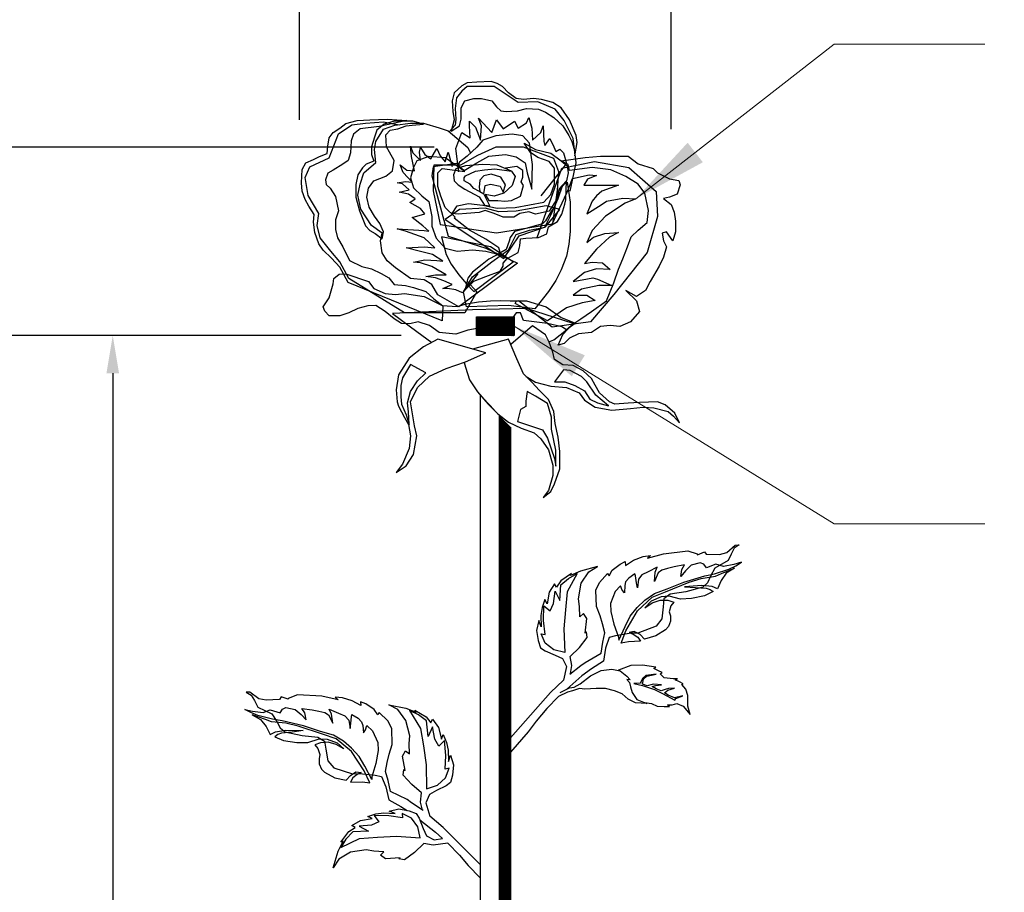
# Model space of a CAD drawing. Units: millimetres. Extents: x 1330275 to 5436059, y 83964 to 1850325.
# Drawn here: x 5435306 to 5435567, y 1849824 to 1850056 of the extents above; entities that cross this region are included whole.
import ezdxf

# ---------------------------------------------------------------- set-up
doc = ezdxf.new("R2010")
doc.units = ezdxf.units.MM
doc.header["$LTSCALE"] = 400
doc.header["$MEASUREMENT"] = 0
doc.header["$PDSIZE"] = 600
doc.layers.get('Defpoints').update_dxf_attribs({"linetype": 'CONTINUOUS'})
doc.layers.add('_model', color=7, linetype='CONTINUOUS', lineweight=20)
doc.layers.add('model', color=7, linetype='CONTINUOUS')
doc.layers.add('VEG', color=1, linetype='CONTINUOUS')
doc.styles.get("Standard").update_dxf_attribs({"font": 'Gulim.ttf'})
doc.dimstyles.new('DIM', dxfattribs={"dimscale": 20, "dimtxt": 4, "dimasz": 4, "dimexe": 1.25, "dimexo": 5, "dimtad": 1, "dimdec": 1, "dimtxsty": 'Standard', "dimcen": 2.5, "dimclrd": 1, "dimclre": 1, "dimclrt": 3, "dimadec": 0, "dimazin": 0, "dimtfac": 1, "dimtdec": 1, "dimtmove": 0, "dimatfit": 3, "dimfxl": 1, "dimlwd": 0, "dimarcsym": 0})
doc.dimstyles.new('사본 DIM', dxfattribs={"dimscale": 20, "dimtxt": 1.5, "dimasz": 0.5, "dimexe": 0.5, "dimexo": 1, "dimgap": 0.2, "dimtad": 1, "dimtoh": 1, "dimdec": 1, "dimtxsty": 'Standard', "dimcen": 0, "dimclrd": 1, "dimclre": 1, "dimclrt": 3, "dimadec": 0, "dimazin": 0, "dimtfac": 1, "dimtdec": 1, "dimtmove": 0, "dimatfit": 3, "dimfxl": 1, "dimlwd": -1, "dimlwe": 30, "dimarcsym": 0})

# ---------------------------------------------------------------- blocks, each defined once
blk = doc.blocks.new('*D1')
at = {"layer": 'Defpoints', "color": 0, "linetype": 'ByBlock', "ltscale": 2, "transparency": 16777216}
for p in [(5435479.1, 1850094.06), (5435380.53, 1850009.21), (5435479.1, 1850006.77)]:
    blk.add_point(p, dxfattribs=at)
at = {"layer": 'model', "color": 1, "linetype": 'ByBlock', "lineweight": 30, "ltscale": 2, "transparency": 16777216}
for p, q in [((5435380.53, 1850029.21), (5435380.53, 1850104.06)), ((5435479.1, 1850026.77), (5435479.1, 1850104.06))]:
    blk.add_line(p, q, dxfattribs=at)
at = {"layer": 'model', "color": 1, "linetype": 'Continuous', "ltscale": 2, "transparency": 16777216}
for p, q in [((5435390.53, 1850094.06), (5435469.1, 1850094.06)), ((5435479.1, 1850094.06), (5435622.16, 1850094.06))]:
    blk.add_line(p, q, dxfattribs=at)
at = {"layer": 'model', "color": 1, "linetype": 'ByBlock', "ltscale": 2, "transparency": 16777216}
for points in [[(5435390.53, 1850095.73), (5435390.53, 1850092.39), (5435380.53, 1850094.06)], [(5435469.1, 1850095.73), (5435469.1, 1850092.39), (5435479.1, 1850094.06)]]:
    blk.add_solid(points, dxfattribs=at)
at = {"layer": 'model', "color": 3, "linetype": 'ByBlock', "ltscale": 2, "transparency": 16777216, "insert": (5435555.63, 1850106.87), "char_height": 14, "attachment_point": 5}
blk.add_mtext('100({\\fISOCPEUR|b0|i0|c0|p34;%%C}80~110)', dxfattribs=at)
blk = doc.blocks.new('*D2')
at = {"layer": 'Defpoints', "color": 0, "linetype": 'ByBlock', "ltscale": 2, "transparency": 16777216}
for p in [(5435290.55, 1850022.02), (5435436.26, 1850022.02), (5435427.46, 1849972.02)]:
    blk.add_point(p, dxfattribs=at)
at = {"layer": 'model', "color": 1, "linetype": 'ByBlock', "lineweight": 30, "ltscale": 2, "transparency": 16777216}
for p, q in [((5435416.26, 1850022.02), (5435280.55, 1850022.02)), ((5435407.46, 1849972.02), (5435280.55, 1849972.02))]:
    blk.add_line(p, q, dxfattribs=at)
at = {"layer": 'model', "color": 1, "linetype": 'Continuous', "ltscale": 2, "transparency": 16777216}
blk.add_line((5435290.55, 1849982.02), (5435290.55, 1850012.02), dxfattribs=at)
at = {"layer": 'model', "color": 1, "linetype": 'ByBlock', "ltscale": 2, "transparency": 16777216}
for points in [[(5435288.88, 1850012.02), (5435292.22, 1850012.02), (5435290.55, 1850022.02)], [(5435288.88, 1849982.02), (5435292.22, 1849982.02), (5435290.55, 1849972.02)]]:
    blk.add_solid(points, dxfattribs=at)
at = {"layer": 'model', "color": 3, "linetype": 'ByBlock', "ltscale": 2, "transparency": 16777216, "insert": (5435279.37, 1849997.02), "char_height": 14, "attachment_point": 5, "rotation": 90}
blk.add_mtext('50', dxfattribs=at)
blk = doc.blocks.new('*D3')
at = {"layer": 'Defpoints', "color": 0, "linetype": 'ByBlock', "ltscale": 2, "transparency": 16777216}
for p in [(5435427.46, 1849972.02), (5435330.99, 1849442.03), (5435428.46, 1849442.03)]:
    blk.add_point(p, dxfattribs=at)
at = {"layer": 'model', "color": 1, "linetype": 'ByBlock', "lineweight": 30, "ltscale": 2, "transparency": 16777216}
for p, q in [((5435407.46, 1849972.02), (5435320.99, 1849972.02)), ((5435408.46, 1849442.03), (5435320.99, 1849442.03))]:
    blk.add_line(p, q, dxfattribs=at)
at = {"layer": 'model', "color": 1, "linetype": 'Continuous', "ltscale": 2, "transparency": 16777216}
blk.add_line((5435330.99, 1849962.02), (5435330.99, 1849452.03), dxfattribs=at)
at = {"layer": 'model', "color": 1, "linetype": 'ByBlock', "ltscale": 2, "transparency": 16777216}
for points in [[(5435329.32, 1849962.02), (5435332.66, 1849962.02), (5435330.99, 1849972.02)], [(5435329.32, 1849452.03), (5435332.66, 1849452.03), (5435330.99, 1849442.03)]]:
    blk.add_solid(points, dxfattribs=at)
at = {"layer": 'model', "color": 3, "linetype": 'ByBlock', "ltscale": 2, "transparency": 16777216, "insert": (5435319.81, 1849707.02), "char_height": 14, "attachment_point": 5, "rotation": 90}
blk.add_mtext('530', dxfattribs=at)
blk = doc.blocks.new('*D4')
at = {"layer": 'Defpoints', "color": 0, "linetype": 'ByBlock', "ltscale": 2, "transparency": 16777216}
for p in [(5435427.46, 1849972.02), (5435290.55, 1849292.03), (5435433.46, 1849292.03)]:
    blk.add_point(p, dxfattribs=at)
at = {"layer": 'model', "color": 1, "linetype": 'ByBlock', "lineweight": 30, "ltscale": 2, "transparency": 16777216}
for p, q in [((5435407.46, 1849972.02), (5435280.55, 1849972.02)), ((5435413.46, 1849292.03), (5435280.55, 1849292.03))]:
    blk.add_line(p, q, dxfattribs=at)
at = {"layer": 'model', "color": 1, "linetype": 'Continuous', "ltscale": 2, "transparency": 16777216}
blk.add_line((5435290.55, 1849962.02), (5435290.55, 1849302.03), dxfattribs=at)
at = {"layer": 'model', "color": 1, "linetype": 'ByBlock', "ltscale": 2, "transparency": 16777216}
for points in [[(5435288.88, 1849962.02), (5435292.22, 1849962.02), (5435290.55, 1849972.02)], [(5435288.88, 1849302.03), (5435292.22, 1849302.03), (5435290.55, 1849292.03)]]:
    blk.add_solid(points, dxfattribs=at)
at = {"layer": 'model', "color": 3, "linetype": 'ByBlock', "ltscale": 2, "transparency": 16777216, "insert": (5435279.37, 1849632.02), "char_height": 14, "attachment_point": 5, "rotation": 90}
blk.add_mtext('680', dxfattribs=at)
blk = doc.blocks.new('*D5')
at = {"layer": 'Defpoints', "color": 0, "linetype": 'ByBlock', "ltscale": 2, "transparency": 16777216}
for p in [(5435432.56, 1850022.02), (5435229.89, 1849292.03), (5435433.46, 1849292.03)]:
    blk.add_point(p, dxfattribs=at)
at = {"layer": 'model', "color": 1, "linetype": 'ByBlock', "lineweight": 30, "ltscale": 2, "transparency": 16777216}
for p, q in [((5435412.56, 1850022.02), (5435219.89, 1850022.02)), ((5435413.46, 1849292.03), (5435219.89, 1849292.03))]:
    blk.add_line(p, q, dxfattribs=at)
at = {"layer": 'model', "color": 1, "linetype": 'Continuous', "ltscale": 2, "transparency": 16777216}
blk.add_line((5435229.89, 1850012.02), (5435229.89, 1849302.03), dxfattribs=at)
at = {"layer": 'model', "color": 1, "linetype": 'ByBlock', "ltscale": 2, "transparency": 16777216}
for points in [[(5435228.23, 1850012.02), (5435231.56, 1850012.02), (5435229.89, 1850022.02)], [(5435228.23, 1849302.03), (5435231.56, 1849302.03), (5435229.89, 1849292.03)]]:
    blk.add_solid(points, dxfattribs=at)
at = {"layer": 'model', "color": 3, "linetype": 'ByBlock', "ltscale": 2, "transparency": 16777216, "insert": (5435217.09, 1849657.02), "char_height": 14, "attachment_point": 5, "rotation": 90}
blk.add_mtext('730(길이 협의가능)', dxfattribs=at)

msp = doc.modelspace()

# ---------------------------------------------------------------- hatches: boundary and pattern name
at = {"layer": 'model', "linetype": 'ByBlock', "ltscale": 2}
h = msp.add_hatch(dxfattribs=at)
h.set_pattern_fill('ANSI31', color=256)
h.set_pattern_definition([(45, (-12172.73638, 24157.59553), (-0.0883883476483, 0.0883883476483), [])])
h.paths.add_polyline_path([(5435427.46, 1849977.02), (5435427.46, 1849972.02), (5435437.46, 1849972.02), (5435437.46, 1849977.02)])
h = msp.add_hatch(dxfattribs=at)
h.set_pattern_fill('ANSI31', color=256)
h.set_pattern_definition([(45, (-12082.75041, 24111.24166), (-0.0883883476483, 0.0883883476483), [])])
edge = h.paths.add_edge_path()
edge.add_line((5435436.46, 1849292.03), (5435433.46, 1849292.03))
edge.add_line((5435433.46, 1849951.01), (5435433.46, 1849292.03))
edge.add_line((5435432.13, 1849952.29), (5435428.04, 1849956.74))
edge.add_line((5435436.46, 1849947.75), (5435436.46, 1849442.03))
edge.add_line((5435436.46, 1849442.03), (5435436.46, 1849292.03))

# ---------------------------------------------------------------- linework, layer by layer
for p, q in [((5435432.13, 1849952.29), (5435428.04, 1849956.74)), ((5435428.46, 1849956.24), (5435428.46, 1849442.03)), ((5435433.46, 1849951.01), (5435433.46, 1849292.03)), ((5435436.46, 1849947.75), (5435436.46, 1849442.03))]:
    msp.add_line(p, q, dxfattribs=at)
msp.add_lwpolyline([(5435437.46, 1849977.02), (5435437.46, 1849972.02), (5435427.46, 1849972.02), (5435427.46, 1849977.02)], close=True, dxfattribs=at)
at = {"layer": 'VEG', "color": 7}
for points in [[(5435420.78, 1850026.28), (5435422.98, 1850027.68), (5435423.38, 1850029.47), (5435423.38, 1850032.47), (5435424.38, 1850034.27), (5435426.77, 1850034.87), (5435428.77, 1850034.87), (5435431.57, 1850034.27), (5435432.76, 1850032.67), (5435433.96, 1850031.67), (5435435.36, 1850031.47), (5435438.36, 1850031.67), (5435440.75, 1850032.27), (5435443.95, 1850032.07), (5435445.75, 1850031.27), (5435447.94, 1850029.87), (5435450.34, 1850027.68), (5435451.94, 1850025.08), (5435452.74, 1850023.48), (5435453.33, 1850021.49), (5435453.53, 1850019.69), (5435454.13, 1850023.28), (5435453.93, 1850025.08), (5435452.14, 1850029.27), (5435449.94, 1850032.47), (5435447.74, 1850033.87), (5435444.75, 1850034.67), (5435442.55, 1850034.87), (5435439.95, 1850034.67), (5435437.96, 1850034.87), (5435435.96, 1850036.46), (5435434.36, 1850038.06), (5435432.96, 1850038.86), (5435431.37, 1850039.46), (5435427.57, 1850039.26), (5435424.98, 1850039.06), (5435423.58, 1850038.26), (5435421.58, 1850036.46), (5435420.98, 1850034.27), (5435421.18, 1850031.47), (5435421.58, 1850029.27), (5435420.78, 1850026.28), (5435420.78, 1850026.28)], [(5435452.34, 1850010.3), (5435453.93, 1850017.89), (5435453.13, 1850024.28), (5435450.74, 1850029.07), (5435448.34, 1850032.07), (5435443.75, 1850034.07), (5435438.56, 1850033.87), (5435433.76, 1850037.06), (5435432.17, 1850038.06), (5435429.97, 1850038.06), (5435424.98, 1850038.06), (5435423.58, 1850036.86), (5435422.18, 1850035.07), (5435421.78, 1850032.27), (5435421.98, 1850029.47), (5435421.78, 1850027.88), (5435420.26, 1850026.11)], [(5435401.61, 1850027.48), (5435396.62, 1850026.88), (5435394.82, 1850025.48), (5435394.22, 1850023.68), (5435394.02, 1850020.49), (5435393.42, 1850018.49), (5435392.02, 1850017.49), (5435389.43, 1850015.89), (5435388.03, 1850015.09), (5435387.43, 1850013.3), (5435387.63, 1850012.1), (5435388.63, 1850011.1), (5435390.03, 1850008.9), (5435390.83, 1850005.11), (5435390.03, 1850002.71), (5435390.03, 1850000.12), (5435390.63, 1849997.92), (5435392.02, 1849995.52), (5435393.82, 1849991.93), (5435397.02, 1849990.33), (5435399.61, 1849989.73), (5435402.21, 1849988.53), (5435404.21, 1849987.34), (5435405.6, 1849985.54), (5435408.6, 1849985.34), (5435410.8, 1849984.74), (5435413.99, 1849983.74), (5435416.19, 1849981.74), (5435418.58, 1849979.95), (5435418.39, 1849975.95), (5435393.42, 1849986.14), (5435391.22, 1849990.13), (5435389.03, 1849992.53), (5435386.83, 1849994.72), (5435385.63, 1849996.32), (5435384.63, 1849999.32), (5435384.24, 1850002.11), (5435384.43, 1850004.11), (5435383.04, 1850006.31), (5435382.04, 1850008.1), (5435381.24, 1850010.3), (5435381.04, 1850012.5), (5435381.24, 1850016.09), (5435382.24, 1850017.89), (5435384.24, 1850018.69), (5435385.83, 1850019.49), (5435387.83, 1850020.29), (5435388.03, 1850022.28), (5435388.43, 1850024.48), (5435389.43, 1850025.88), (5435391.22, 1850027.08), (5435392.82, 1850028.28), (5435395.82, 1850029.07), (5435399.21, 1850029.27), (5435403.81, 1850029.47), (5435409, 1850029.07), (5435401.61, 1850027.48), (5435401.61, 1850027.48)], [(5435393.62, 1849987.2), (5435391.22, 1849991.6), (5435388.83, 1849994.39), (5435386.03, 1849997.99), (5435385.23, 1850001.18), (5435385.63, 1850004.38), (5435382.84, 1850009.17), (5435382.04, 1850013.96), (5435383.24, 1850016.76), (5435388.43, 1850019.16), (5435390.83, 1850025.55), (5435394.42, 1850027.94), (5435398.01, 1850028.34), (5435402.81, 1850028.74), (5435406.94, 1850027.95)], [(5435401.81, 1850001.71), (5435400.41, 1850003.71), (5435399.01, 1850006.11), (5435398.41, 1850008.7), (5435398.81, 1850011.1), (5435400.21, 1850013.1), (5435403.41, 1850014.3), (5435405.2, 1850015.69), (5435405.6, 1850018.49), (5435404.41, 1850020.69), (5435403.61, 1850022.08), (5435403.41, 1850025.28), (5435404.61, 1850026.48), (5435406.6, 1850026.88), (5435408.8, 1850027.68), (5435410.4, 1850027.88), (5435413.39, 1850028.08), (5435410.6, 1850028.87), (5435407.8, 1850028.87), (5435405.6, 1850028.87), (5435403.01, 1850028.08), (5435401.01, 1850026.48), (5435400.41, 1850024.68), (5435399.61, 1850022.08), (5435399.61, 1850020.09), (5435400.21, 1850018.29), (5435398.21, 1850017.49), (5435397.22, 1850016.49), (5435396.02, 1850014.7), (5435395.42, 1850012.1), (5435395.42, 1850008.7), (5435396.42, 1850005.11), (5435398.01, 1850001.12), (5435399.21, 1849999.92), (5435400.61, 1849999.12), (5435402.41, 1849997.72), (5435402.81, 1849999.52), (5435401.81, 1850001.71), (5435401.81, 1850001.71)], [(5435422.78, 1849979.61), (5435417.19, 1849982.81), (5435415.59, 1849985.6), (5435413.59, 1849986.8), (5435410, 1849987.2), (5435406, 1849990), (5435403.81, 1849991.86), (5435402.41, 1849993.99), (5435402.01, 1849997.19), (5435402.41, 1849999.18), (5435399.61, 1850001.18), (5435396.82, 1850005.58), (5435396.02, 1850009.24), (5435396.62, 1850012.23), (5435397.62, 1850015.16), (5435400.81, 1850017.96), (5435400.41, 1850021.42), (5435400.81, 1850023.55), (5435402.81, 1850026.74), (5435405.8, 1850027.81), (5435410, 1850028.34), (5435413.39, 1850028.41), (5435417.59, 1850027.14), (5435419.98, 1850026.34), (5435425.18, 1850021.95), (5435425.85, 1850020.43)], [(5435421.98, 1850021.69), (5435423.58, 1850025.88), (5435425.77, 1850024.48), (5435425.57, 1850027.68), (5435425.57, 1850028.87), (5435427.17, 1850027.28), (5435428.57, 1850023.88), (5435428.77, 1850027.68), (5435427.97, 1850029.67), (5435431.57, 1850025.88), (5435432.76, 1850029.27), (5435434.56, 1850026.88), (5435437.56, 1850028.87), (5435438.56, 1850027.08), (5435440.75, 1850028.48), (5435441.35, 1850029.87), (5435442.15, 1850027.08), (5435442.35, 1850023.88), (5435444.55, 1850025.88), (5435445.15, 1850027.68), (5435445.35, 1850023.48), (5435445.55, 1850022.48), (5435446.94, 1850024.28), (5435447.94, 1850022.08), (5435448.54, 1850020.89), (5435449.54, 1850021.49), (5435450.54, 1850020.49), (5435451.34, 1850017.69), (5435444.55, 1850009.1)], [(5435420.98, 1850004.44), (5435422.38, 1850006.44), (5435425.38, 1850007.04), (5435429.17, 1850006.64), (5435432.96, 1850005.84), (5435437.76, 1850006.04), (5435445.35, 1850007.44), (5435447.14, 1850009.44), (5435448.14, 1850012.23), (5435448.14, 1850016.43), (5435446.74, 1850018.22), (5435443.75, 1850019.22), (5435441.75, 1850020.62), (5435440.15, 1850023.02), (5435443.15, 1850021.42), (5435447.14, 1850020.42), (5435449.94, 1850018.42), (5435451.54, 1850017.03), (5435451.74, 1850015.23), (5435451.34, 1850013.03), (5435449.74, 1850011.03), (5435448.94, 1850010.04), (5435448.74, 1850008.24), (5435446.74, 1850005.04), (5435443.15, 1850004.24), (5435441.35, 1850004.84), (5435438.96, 1850004.44), (5435437.36, 1850003.45), (5435434.56, 1850003.45), (5435432.17, 1850004.44), (5435429.77, 1850005.24), (5435428.17, 1850004.64), (5435424.78, 1850004.44), (5435422.58, 1850004.24), (5435420.98, 1850004.44), (5435420.98, 1850004.44)], [(5435442.15, 1850010.83), (5435442.35, 1850017.42), (5435441.55, 1850023.02), (5435439.75, 1850025.01), (5435436.96, 1850025.41), (5435432.56, 1850025.01), (5435429.17, 1850023.82), (5435427.57, 1850022.02), (5435424.98, 1850019.62), (5435422.98, 1850018.02), (5435422.58, 1850017.22), (5435424.18, 1850015.83), (5435427.57, 1850017.82), (5435430.77, 1850019.62), (5435435.16, 1850020.02), (5435437.96, 1850019.42), (5435440.35, 1850017.82), (5435440.95, 1850015.23), (5435442.15, 1850010.83), (5435442.15, 1850010.83)], [(5435423.78, 1849983.34), (5435421.98, 1849984.14), (5435419.78, 1849984.54), (5435418.58, 1849984.54), (5435420.98, 1849985.54), (5435418.78, 1849986.54), (5435416.59, 1849987.34), (5435413.99, 1849987.73), (5435416.59, 1849988.13), (5435419.38, 1849988.13), (5435415.59, 1849990.33), (5435412.59, 1849991.33), (5435410.8, 1849991.53), (5435413.79, 1849992.13), (5435416.99, 1849991.93), (5435418.58, 1849991.73), (5435415.79, 1849993.53), (5435412.59, 1849994.33), (5435408.8, 1849995.32), (5435413.59, 1849995.52), (5435416.39, 1849995.32), (5435413.59, 1849997.92), (5435408.6, 1849999.72), (5435406.4, 1850000.32), (5435413.59, 1849999.92), (5435414.79, 1849999.72), (5435413.19, 1850001.12), (5435410.4, 1850003.31), (5435413.79, 1850004.31), (5435412.59, 1850005.71), (5435409.8, 1850007.31), (5435411.2, 1850008.3), (5435409.4, 1850009.5), (5435407, 1850010.1), (5435409.6, 1850010.7), (5435407.8, 1850012.3), (5435406.4, 1850012.5), (5435408.6, 1850012.9), (5435410.4, 1850012.7), (5435408, 1850015.29), (5435407.2, 1850017.29), (5435409, 1850015.89), (5435411, 1850015.69), (5435410.2, 1850019.49), (5435410, 1850022.28), (5435410.6, 1850020.49), (5435412.59, 1850018.49), (5435412.39, 1850020.69), (5435412.59, 1850021.88), (5435413.79, 1850020.09), (5435415.39, 1850018.89), (5435416.99, 1850021.69), (5435417.79, 1850019.69), (5435419.18, 1850018.09), (5435419.98, 1850020.69), (5435420.98, 1850016.89)], [(5435419.78, 1850017.22), (5435416.19, 1850017.22), (5435415.99, 1850010.43), (5435417.79, 1850001.45), (5435432.76, 1849999.25), (5435447.74, 1850001.65), (5435448.94, 1850010.63), (5435449.34, 1850015.43), (5435447.94, 1850019.02), (5435439.95, 1850022.02), (5435432.56, 1850022.02), (5435427.77, 1850019.82), (5435423.18, 1850017.22), (5435419.78, 1850017.22), (5435419.78, 1850017.22)], [(5435422.78, 1850015.49), (5435421.98, 1850021.69), (5435421.98, 1850021.69)], [(5435433.96, 1849993.46), (5435433.36, 1849995.26), (5435429.97, 1849997.59), (5435425.57, 1849999.98), (5435421.58, 1850003.18), (5435421.78, 1850003.45), (5435419.18, 1850005.97), (5435417.99, 1850009.04), (5435417.19, 1850011.57), (5435417.19, 1850015.16), (5435418.39, 1850016.36), (5435424.38, 1850015.56), (5435419.18, 1850019.16), (5435414.79, 1850019.55), (5435411.6, 1850018.36), (5435410.8, 1850016.63), (5435410, 1850013.9), (5435410.8, 1850011.23), (5435412.99, 1850009.1), (5435414.79, 1850007.57), (5435415.59, 1850003.58), (5435415.59, 1850001.05), (5435416.79, 1849997.85), (5435419.18, 1849995.19), (5435422.38, 1849994.39), (5435426.37, 1849994.79), (5435429.97, 1849994.39), (5435433.96, 1849993.46), (5435433.96, 1849993.46)], [(5435422.85, 1850017.78), (5435415.99, 1850016.76), (5435415.59, 1850014.36), (5435419.98, 1849998.39), (5435429.97, 1849995.19), (5435438.36, 1849991.2), (5435422.78, 1849979.61), (5435422.78, 1849979.61)], [(5435450.14, 1850016.43), (5435458.73, 1850018.22), (5435467.91, 1850016.63), (5435475.1, 1850010.24), (5435475.5, 1850003.64), (5435472.71, 1849994.06), (5435463.92, 1849982.88), (5435457.73, 1849975.69), (5435447.54, 1849974.29), (5435438.62, 1849981.21)], [(5435450.34, 1849972.29), (5435452.74, 1849974.89), (5435455.13, 1849976.42), (5435457.93, 1849978.41), (5435461.92, 1849981.21), (5435463.92, 1849986), (5435465.12, 1849989.67), (5435466.32, 1849992.39), (5435467.51, 1849995.59), (5435468.51, 1849998.25), (5435470.31, 1849999.98), (5435472.71, 1850001.98), (5435473.11, 1850005.24), (5435472.11, 1850009.84), (5435470.31, 1850012.23), (5435467.11, 1850014.23), (5435463.12, 1850016.03), (5435458.13, 1850016.63), (5435452.14, 1850015.83), (5435451.74, 1850017.42), (5435449.94, 1850018.42), (5435456.33, 1850019.22), (5435460.32, 1850019.62), (5435464.92, 1850019.62), (5435467.71, 1850019.62), (5435470.31, 1850017.56), (5435474.3, 1850016.36), (5435475.5, 1850015.16), (5435478.7, 1850013.56), (5435481.09, 1850013.16), (5435481.49, 1850011.97), (5435480.69, 1850009.57), (5435478.7, 1850008.77), (5435477.1, 1850008.37), (5435479.1, 1850006.77), (5435479.9, 1850004.78), (5435480.29, 1850002.38), (5435480.29, 1849999.58), (5435479.5, 1849997.19), (5435477.9, 1849999.58), (5435476.7, 1849999.18), (5435477.1, 1849997.19), (5435477.9, 1849995.59), (5435477.1, 1849992.79), (5435475.9, 1849990.4), (5435473.5, 1849986.4), (5435472.31, 1849984.01), (5435469.91, 1849982.41), (5435467.11, 1849984.01), (5435469.91, 1849981.21), (5435470.71, 1849978.41), (5435468.31, 1849975.62), (5435465.52, 1849974.42), (5435462.92, 1849974.69), (5435460.32, 1849974.42), (5435457.93, 1849972.82), (5435454.53, 1849972.49), (5435452.14, 1849971.29), (5435450.74, 1849969.89), (5435449.14, 1849969.49), (5435450.34, 1849972.29), (5435450.34, 1849972.29)], [(5435436.76, 1850015.63), (5435432.96, 1850017.22), (5435429.17, 1850017.42), (5435424.58, 1850017.03), (5435421.98, 1850016.23), (5435421.38, 1850014.63), (5435421.58, 1850013.03), (5435422.58, 1850012.03), (5435424.38, 1850010.83), (5435428.17, 1850008.84), (5435429.57, 1850006.64), (5435430.97, 1850006.44), (5435429.37, 1850009.64), (5435426.77, 1850011.03), (5435425.77, 1850012.23), (5435424.18, 1850013.03), (5435424.18, 1850013.83), (5435424.58, 1850014.43), (5435427.17, 1850015.63), (5435429.57, 1850016.03), (5435432.36, 1850016.23), (5435436.76, 1850015.63), (5435436.76, 1850015.63)], [(5435435.16, 1850016.43), (5435436.76, 1850015.63), (5435437.76, 1850014.23), (5435436.96, 1850011.83), (5435434.76, 1850009.84), (5435432.17, 1850009.04), (5435429.77, 1850009.44), (5435430.77, 1850007.84), (5435433.16, 1850007.84), (5435434.96, 1850007.64), (5435436.76, 1850007.84), (5435439.15, 1850009.04), (5435439.95, 1850011.83), (5435439.35, 1850012.83), (5435439.75, 1850014.03), (5435439.75, 1850015.83), (5435438.16, 1850016.83), (5435435.16, 1850016.43), (5435435.16, 1850016.43)], [(5435443.55, 1849998.03), (5435450.14, 1850016.43), (5435450.14, 1850016.43)], [(5435424.78, 1849979.61), (5435423.98, 1849983.61), (5435426.37, 1849987.6), (5435431.57, 1849991.6), (5435435.96, 1849994.79), (5435437.96, 1849998.79), (5435441.55, 1849999.98), (5435445.55, 1850000.78), (5435447.14, 1850003.98), (5435449.14, 1850008.37), (5435450.34, 1850011.97), (5435451.54, 1850012.76), (5435452.34, 1850007.44), (5435452.34, 1850002.85), (5435452.34, 1849999.65), (5435451.94, 1849996.26), (5435451.34, 1849993.06), (5435449.94, 1849989.47), (5435448.54, 1849986.67), (5435446.54, 1849983.67), (5435442.95, 1849979.08), (5435435.96, 1849980.01), (5435424.78, 1849979.61), (5435424.78, 1849979.61)], [(5435424.38, 1849984.07), (5435426.77, 1849986.47), (5435429.97, 1849987.67), (5435433.76, 1849989.07), (5435434.56, 1849990.46), (5435434.56, 1849991.26), (5435435.56, 1849992.46), (5435438.56, 1849994.06), (5435438.96, 1849995.86), (5435439.15, 1849997.65), (5435440.55, 1849997.85), (5435443.95, 1849998.05), (5435446.14, 1849999.05), (5435446.54, 1850000.85), (5435448.94, 1850002.25), (5435450.14, 1850004.24), (5435450.94, 1850006.84), (5435451.14, 1850008.04), (5435451.34, 1850013.03), (5435449.34, 1850010.83), (5435449.14, 1850008.64), (5435448.14, 1850006.24), (5435446.94, 1850004.44), (5435445.75, 1850002.45), (5435444.95, 1850001.65), (5435443.35, 1850001.25), (5435440.55, 1850000.45), (5435437.56, 1849999.65), (5435436.36, 1849998.05), (5435436.16, 1849997.05), (5435435.36, 1849994.86), (5435432.56, 1849993.26), (5435430.77, 1849992.26), (5435428.97, 1849990.86), (5435426.37, 1849988.87), (5435425.18, 1849987.27), (5435424.38, 1849984.07), (5435424.38, 1849984.07)], [(5435435.16, 1850012.03), (5435433.96, 1850014.03), (5435431.37, 1850014.83), (5435429.37, 1850014.43), (5435428.37, 1850013.23), (5435428.17, 1850011.43), (5435428.37, 1850010.24), (5435429.37, 1850009.64), (5435429.77, 1850011.83), (5435431.17, 1850012.23), (5435433.76, 1850011.63), (5435434.56, 1850010.04), (5435435.16, 1850012.03), (5435435.16, 1850012.03)], [(5435451.54, 1850010.1), (5435452.93, 1850013.7), (5435457.33, 1850014.7), (5435459.33, 1850014.5), (5435456.93, 1850013.5), (5435455.93, 1850011.9), (5435457.53, 1850011.9), (5435460.32, 1850011.9), (5435465.12, 1850011.9), (5435460.72, 1850010.3), (5435459.33, 1850009.1), (5435458.13, 1850007.71), (5435456.73, 1850004.31), (5435460.52, 1850006.71), (5435461.92, 1850007.71), (5435466.32, 1850008.5), (5435469.71, 1850008.3), (5435466.91, 1850007.11), (5435461.72, 1850003.71), (5435458.13, 1849999.92), (5435456.73, 1849996.72), (5435458.53, 1849998.12), (5435461.52, 1849999.12), (5435465.12, 1849999.32), (5435462.72, 1849998.12), (5435459.33, 1849994.92), (5435456.13, 1849991.13), (5435458.13, 1849991.53), (5435460.92, 1849991.33), (5435462.92, 1849989.53), (5435459.33, 1849989.73), (5435456.13, 1849988.73), (5435453.13, 1849986.34), (5435458.33, 1849987.34), (5435459.53, 1849986.94), (5435463.32, 1849985.34), (5435459.92, 1849985.34), (5435455.33, 1849984.34), (5435453.13, 1849982.74), (5435456.73, 1849982.74), (5435458.93, 1849981.34), (5435455.53, 1849980.74), (5435451.34, 1849979.35), (5435446.34, 1849975.95), (5435437.76, 1849980.55), (5435438.07, 1849981.21)], [(5435447.48, 1850001.39), (5435451.54, 1850010.1), (5435451.54, 1850010.1)], [(5435422.98, 1850005.44), (5435419.18, 1850002.85), (5435434.76, 1849992.46), (5435438.76, 1849998.45), (5435445.75, 1850000.85), (5435449.54, 1850005.44), (5435445.94, 1850006.44), (5435437.96, 1850005.04), (5435433.36, 1850004.84), (5435429.77, 1850005.84), (5435422.98, 1850005.44), (5435422.98, 1850005.44)], [(5435418.19, 1849998.25), (5435419.38, 1849993.53), (5435420.78, 1849990.93), (5435422.78, 1849988.13), (5435424.78, 1849985.74), (5435426.77, 1849983.67), (5435437.16, 1849991.6), (5435431.17, 1849995.59), (5435418.19, 1849998.25), (5435418.19, 1849998.25)], [(5435398.81, 1849986.4), (5435400.21, 1849984.54), (5435403.21, 1849983.21), (5435406, 1849982.94), (5435408.4, 1849983.21), (5435413.59, 1849982.41), (5435418.39, 1849980.01), (5435422.38, 1849979.75), (5435424.78, 1849980.41), (5435427.97, 1849980.94), (5435431.17, 1849981.21), (5435433.96, 1849981.34), (5435436.36, 1849981.21), (5435440.75, 1849981.21), (5435445.94, 1849979.61), (5435449.94, 1849976.82), (5435453.73, 1849975.35), (5435451.34, 1849973.56), (5435450.14, 1849974.35), (5435446.34, 1849975.22), (5435439.95, 1849976.02), (5435439.15, 1849978.02), (5435437.96, 1849978.02), (5435435.96, 1849975.22), (5435432.36, 1849974.42), (5435429.57, 1849974.29), (5435425.18, 1849973.49), (5435421.98, 1849972.42), (5435417.59, 1849972.82), (5435414.99, 1849974.69), (5435411.99, 1849975.62), (5435409.8, 1849975.15), (5435407.6, 1849975.22), (5435405.6, 1849976.48), (5435403.21, 1849978.41), (5435400.81, 1849980.01), (5435398.61, 1849979.95), (5435396.02, 1849979.21), (5435393.62, 1849978.08), (5435391.22, 1849977.28), (5435388.43, 1849977.22), (5435387.23, 1849978.48), (5435386.83, 1849979.61), (5435388.43, 1849982.01), (5435389.43, 1849985.74), (5435389.63, 1849987.2), (5435391.03, 1849988.33), (5435392.82, 1849988.4), (5435398.81, 1849986.4), (5435398.81, 1849986.4)], [(5435424.97, 1849986.45), (5435427.57, 1849983.61), (5435424.38, 1849978.02), (5435408.4, 1849978.02), (5435393.62, 1849987.2), (5435393.62, 1849987.2)], [(5435427.76, 1849988.37), (5435427.77, 1849988.33), (5435423.78, 1849983.34), (5435423.78, 1849983.34)], [(5435446.69, 1849970.33), (5435447.94, 1849970.89), (5435451.34, 1849973.56), (5435453.13, 1849975.22), (5435440.75, 1849979.21), (5435426.37, 1849978.81), (5435405.2, 1849977.88), (5435405.2, 1849977.88)], [(5435405.2, 1849977.88), (5435411.6, 1849973.09), (5435415.59, 1849970.18)], [(5435440.65, 1849961.14), (5435443.15, 1849959.64), (5435447.14, 1849958.64), (5435451.34, 1849958.24), (5435454.73, 1849956.85), (5435456.13, 1849954.85), (5435458.93, 1849953.05), (5435463.32, 1849952.25), (5435468.31, 1849952.65), (5435471.71, 1849953.05), (5435474.5, 1849952.85), (5435478.3, 1849951.85), (5435479.7, 1849950.66), (5435481.29, 1849948.86), (5435480.1, 1849951.45), (5435477.5, 1849953.65), (5435475.5, 1849954.45), (5435470.71, 1849954.25), (5435467.71, 1849954.05), (5435464.12, 1849953.85), (5435462.72, 1849954.45), (5435460.12, 1849956.85), (5435458.93, 1849958.84), (5435457.93, 1849960.64), (5435455.73, 1849962.64), (5435453.13, 1849964.04), (5435450.34, 1849964.24), (5435448.14, 1849965.63), (5435447.74, 1849967.63), (5435446.74, 1849970.23), (5435445.75, 1849972.22), (5435442.35, 1849974.62), (5435436.53, 1849969.67)], [(5435417.19, 1849971.03), (5435413.39, 1849969.03), (5435409.6, 1849966.03), (5435406.8, 1849961.64), (5435406.2, 1849957.65), (5435406.4, 1849954.45), (5435406.8, 1849953.25), (5435408.4, 1849950.26), (5435409.4, 1849948.46), (5435410, 1849945.46), (5435409.6, 1849942.07), (5435407.8, 1849937.87), (5435406.2, 1849935.68), (5435408.8, 1849937.47), (5435410.8, 1849940.47), (5435411.6, 1849945.46), (5435411, 1849948.06), (5435410, 1849954.45), (5435411.79, 1849958.24), (5435414.99, 1849961.24), (5435419.38, 1849963.24), (5435424.58, 1849965.03), (5435429.97, 1849967.43), (5435417.19, 1849971.03), (5435417.19, 1849971.03)], [(5435424.21, 1849964.91), (5435424.58, 1849963.64), (5435425.57, 1849960.24), (5435427.77, 1849957.05), (5435430.57, 1849953.85), (5435433.16, 1849951.25), (5435435.96, 1849949.06), (5435439.35, 1849947.46), (5435442.75, 1849946.26), (5435444.55, 1849944.66), (5435446.54, 1849941.67), (5435447.74, 1849937.67), (5435447.74, 1849934.88), (5435446.54, 1849930.88), (5435445.15, 1849929.09), (5435447.14, 1849930.68), (5435448.14, 1849932.68), (5435449.54, 1849936.68), (5435449.54, 1849941.27), (5435449.14, 1849945.06), (5435448.34, 1849948.66), (5435447.94, 1849951.85), (5435446.54, 1849955.05), (5435444.15, 1849957.45), (5435442.15, 1849959.64), (5435439.95, 1849961.84), (5435438.16, 1849965.83), (5435435.96, 1849971.03), (5435426.37, 1849968.44)], [(5435410, 1849964.37), (5435407.8, 1849960.77), (5435407.4, 1849958.78), (5435407.4, 1849955.78), (5435407.6, 1849953.78), (5435408.8, 1849950.99), (5435409.6, 1849948.39), (5435409.4, 1849951.79), (5435409.2, 1849954.18), (5435410, 1849957.18), (5435411.79, 1849959.98), (5435413.99, 1849962.17), (5435410, 1849964.37), (5435410, 1849964.37)], [(5435448.14, 1849959.78), (5435450.94, 1849959.78), (5435453.53, 1849958.78), (5435456.13, 1849957.38), (5435457.53, 1849955.18), (5435459.53, 1849954.18), (5435462.52, 1849953.38), (5435459.13, 1849956.18), (5435456.73, 1849959.78), (5435455.33, 1849961.17), (5435452.34, 1849962.77), (5435450.54, 1849962.97), (5435448.14, 1849959.78), (5435448.14, 1849959.78)], [(5435440.95, 1849957.18), (5435440.55, 1849954.58), (5435440.55, 1849953.19), (5435439.15, 1849952.39), (5435438.36, 1849949.19), (5435440.75, 1849948.39), (5435444.95, 1849946.99), (5435446.34, 1849944.8), (5435448.14, 1849939.41), (5435448.54, 1849937.41), (5435448.54, 1849941.6), (5435447.34, 1849947.19), (5435447.34, 1849950.39), (5435446.34, 1849953.98), (5435443.15, 1849955.98), (5435440.95, 1849957.18), (5435440.95, 1849957.18)], [(5435460.51, 1849887.74), (5435460.96, 1849890.68), (5435461.54, 1849893.14), (5435460.87, 1849895.51), (5435460.27, 1849897.64), (5435459.3, 1849900.18), (5435459.11, 1849904.47), (5435460.07, 1849906.52), (5435462.2, 1849908.91), (5435462.64, 1849908.27), (5435463.49, 1849909.79), (5435465.59, 1849911.4), (5435466.94, 1849912.04), (5435466.97, 1849911.02), (5435469.14, 1849912.4), (5435471.67, 1849913.37), (5435473.63, 1849913.67), (5435472.82, 1849912.93), (5435477.08, 1849914.13), (5435483.5, 1849914.92), (5435486.03, 1849914.1), (5435486.1, 1849913.86), (5435487.92, 1849914.63), (5435488.36, 1849913.99), (5435491.94, 1849913.98), (5435493.83, 1849914.51), (5435496.1, 1849916.43), (5435497.11, 1849916.46), (5435495.83, 1849915.58), (5435494.98, 1849914.07), (5435494.2, 1849912.31), (5435490.68, 1849910.3), (5435489.49, 1849908.18), (5435488.7, 1849906.42), (5435487.48, 1849905.31), (5435482.99, 1849904.05), (5435478.83, 1849903.38), (5435477.14, 1849902.14), (5435476.96, 1849900.05), (5435476.58, 1849896.87), (5435475.09, 1849894.92), (5435470.25, 1849893.05), (5435468.46, 1849893.05), (5435464.31, 1849892.39), (5435462.65, 1849891.92), (5435461.66, 1849889.09), (5435461.11, 1849885.61)], [(5435452.36, 1849882.34), (5435452.71, 1849884.45), (5435452.32, 1849886.88), (5435454.78, 1849889.29), (5435456.84, 1849891.93), (5435456.61, 1849893.38), (5435456.3, 1849893.09), (5435456.75, 1849896.95), (5435455.83, 1849898.29), (5435454.9, 1849897.43), (5435454.82, 1849900.14), (5435454.49, 1849902.17), (5435455.25, 1849906.32), (5435457.26, 1849909.37), (5435459.53, 1849910.74), (5435455.09, 1849909.55), (5435452.44, 1849908.36), (5435452.7, 1849908.93), (5435449.82, 1849906.93), (5435448.66, 1849905.26), (5435448.16, 1849906.19), (5435446.74, 1849903.95), (5435446.17, 1849900.83), (5435445.63, 1849901.99), (5435444.9, 1849899.86), (5435444.53, 1849897.78), (5435444.65, 1849894.78), (5435444.04, 1849896.4), (5435443.38, 1849893.81), (5435443.82, 1849891.09), (5435444.48, 1849889.18), (5435445.68, 1849888.36), (5435448.34, 1849887.25), (5435450.27, 1849886.31), (5435451.32, 1849884.23), (5435450.5, 1849880.59)], [(5435490.98, 1849911.38), (5435488.44, 1849910.41), (5435487.79, 1849911.38), (5435486.79, 1849911.73), (5435484.43, 1849911.07), (5435482.92, 1849909.62), (5435481.68, 1849908.12), (5435481.92, 1849909.98), (5435482.6, 1849911.19), (5435479.93, 1849910.69), (5435478.16, 1849910.19), (5435476.62, 1849909.76), (5435475.66, 1849909.11), (5435474.65, 1849906.78), (5435474.85, 1849909.26), (5435475.37, 1849910.56), (5435473.02, 1849909.38), (5435471.35, 1849908.53), (5435470.4, 1849907.37), (5435470.14, 1849905.12), (5435469.89, 1849906.46), (5435469.63, 1849908.3), (5435469.49, 1849908.77), (5435467.88, 1849907.68), (5435467.02, 1849906.67), (5435466.78, 1849905.71), (5435466.69, 1849903.77), (5435466.1, 1849904.49), (5435465.65, 1849905.64), (5435464.29, 1849904.11), (5435463.01, 1849900.94), (5435463.11, 1849898.8), (5435463.92, 1849895.45), (5435465.16, 1849891.97), (5435465.24, 1849891.23), (5435466.89, 1849894.88), (5435468.19, 1849897.55), (5435470.09, 1849899.87), (5435472.09, 1849901.84), (5435474.66, 1849903.59), (5435478.02, 1849904.79), (5435482.5, 1849906.57), (5435488.03, 1849908.25), (5435490.55, 1849908.83), (5435494.42, 1849910.05), (5435496.21, 1849910.94), (5435497.74, 1849911.88), (5435495.72, 1849911.32), (5435492.94, 1849910.78), (5435490.98, 1849911.38), (5435490.98, 1849911.38)], [(5435450.91, 1849887.9), (5435447.94, 1849888.67), (5435445.7, 1849890.44), (5435444.59, 1849892.93), (5435445.69, 1849892.75), (5435445.28, 1849896.42), (5435445.36, 1849900.35), (5435447, 1849899.01), (5435447.93, 1849900.94), (5435448.3, 1849904.2), (5435449.58, 1849901.74), (5435449.81, 1849905.86), (5435451.85, 1849907.61), (5435454.13, 1849908.87), (5435451.53, 1849904), (5435451.04, 1849899.3), (5435450.6, 1849894.25), (5435450.91, 1849887.9), (5435450.91, 1849887.9)], [(5435495.87, 1849910.34), (5435493.71, 1849908.96), (5435492.33, 1849907.04), (5435491.41, 1849904.86), (5435489.96, 1849905.48), (5435487.21, 1849905.72), (5435482.6, 1849905.32), (5435485.59, 1849905.14), (5435488.42, 1849905.04), (5435489.42, 1849904.68), (5435490.21, 1849904.14), (5435487.98, 1849903), (5435484.48, 1849902.27), (5435481.59, 1849902.09), (5435478.56, 1849902.9), (5435476.44, 1849902.69), (5435473.82, 1849901.56), (5435472.15, 1849899.81), (5435474.08, 1849901.12), (5435476.17, 1849901.84), (5435478.23, 1849901.78), (5435479.77, 1849901.32), (5435479.02, 1849900.35), (5435478.59, 1849898.69), (5435478.89, 1849897.63), (5435478.9, 1849896.23), (5435478.41, 1849894.81), (5435477.63, 1849893.95), (5435475.02, 1849892.32), (5435472.07, 1849891.49), (5435470.84, 1849892.68), (5435469.32, 1849893.52), (5435467.99, 1849893.28), (5435469.01, 1849892.8), (5435470.26, 1849892), (5435470.95, 1849890.92), (5435467.79, 1849890.79), (5435465.87, 1849890.38), (5435467.11, 1849893.67), (5435470.2, 1849899.01), (5435474.03, 1849902.64), (5435477.6, 1849904.03), (5435483.9, 1849906.58), (5435487.07, 1849907.6), (5435490.87, 1849908.16), (5435492.46, 1849908.86), (5435495.87, 1849910.34), (5435495.87, 1849910.34)], [(5435452.18, 1849882.21), (5435455.15, 1849884.46), (5435456.26, 1849885.33), (5435460.51, 1849887.74)], [(5435461.11, 1849885.61), (5435458.01, 1849883.6), (5435455.42, 1849881.77)], [(5435449.62, 1849877.34), (5435452.12, 1849878.55), (5435453.34, 1849878.7), (5435455, 1849879.62), (5435457.74, 1849881.74), (5435460.57, 1849883.16), (5435463.35, 1849883.51), (5435465.53, 1849883.08), (5435467.31, 1849881.65), (5435468.22, 1849880.71), (5435467.33, 1849880.77), (5435468.05, 1849879.98), (5435468.28, 1849878.86), (5435468.75, 1849877.29), (5435470.03, 1849875.51), (5435472.65, 1849874.42), (5435469.62, 1849874.57), (5435467.73, 1849875.57), (5435466.13, 1849876.96), (5435464.08, 1849877.76), (5435461.71, 1849878.35), (5435459.23, 1849878.39), (5435456.24, 1849878.18), (5435454.8, 1849878.36), (5435452.93, 1849877.76), (5435451.56, 1849877.41), (5435449.23, 1849876.23)], [(5435472.08, 1849874.66), (5435473.89, 1849874.41), (5435475.4, 1849873.71), (5435477.27, 1849873.62), (5435478.68, 1849873.63), (5435478.09, 1849874.08), (5435479.33, 1849874.06), (5435480.62, 1849874.37), (5435482.3, 1849873.7), (5435484.18, 1849871.46), (5435483.54, 1849873.68), (5435483.54, 1849876.51), (5435482.97, 1849878.21), (5435481.93, 1849879.44), (5435482.25, 1849879.66), (5435481.31, 1849880.13), (5435480.17, 1849880.72), (5435480.76, 1849880.97), (5435479.61, 1849880.97), (5435477.28, 1849881.21), (5435476.17, 1849882.25), (5435476.75, 1849882.59), (5435475.71, 1849883.07), (5435474.48, 1849883.69), (5435475.06, 1849884.05), (5435473.25, 1849884.35), (5435471.54, 1849884.55), (5435468.36, 1849884.5), (5435465.16, 1849883.21), (5435465.08, 1849883.17)], [(5435469.24, 1849879.69), (5435471.52, 1849879.18), (5435474.65, 1849878.16), (5435476.83, 1849877.02), (5435480.06, 1849875.31), (5435480.37, 1849875.7), (5435482.22, 1849876.46), (5435479.98, 1849875.92), (5435478.31, 1849876.59), (5435477.34, 1849877.26), (5435478.23, 1849877.91), (5435480.01, 1849878.49), (5435478.35, 1849878.36), (5435477.5, 1849878.08), (5435476.47, 1849877.77), (5435475.08, 1849878.3), (5435474.03, 1849878.88), (5435475.06, 1849879.19), (5435476.54, 1849879.37), (5435474.48, 1849879.55), (5435474.05, 1849879.41), (5435472.77, 1849879.07), (5435471.47, 1849879.53), (5435471.74, 1849880.89), (5435472.62, 1849881.62), (5435475.12, 1849882.2), (5435472.42, 1849881.86), (5435471.46, 1849881.03), (5435471.11, 1849880.28), (5435470.91, 1849879.81), (5435469.24, 1849879.69), (5435469.24, 1849879.69)], [(5435436.46, 1849865.28), (5435447.12, 1849877.34), (5435450.5, 1849880.59)], [(5435455.42, 1849881.77), (5435451.46, 1849878.23)], [(5435404.66, 1849851.04), (5435404.03, 1849853.94), (5435403.29, 1849856.36), (5435403.81, 1849858.77), (5435404.28, 1849860.93), (5435405.09, 1849863.52), (5435405.01, 1849867.81), (5435403.94, 1849869.81), (5435401.66, 1849872.06), (5435401.26, 1849871.39), (5435400.32, 1849872.85), (5435398.12, 1849874.33), (5435396.73, 1849874.89), (5435396.76, 1849873.87), (5435394.52, 1849875.11), (5435391.93, 1849875.93), (5435389.95, 1849876.1), (5435390.81, 1849875.41), (5435386.48, 1849876.35), (5435380.03, 1849876.74), (5435377.55, 1849875.76), (5435377.5, 1849875.52), (5435375.63, 1849876.18), (5435375.23, 1849875.51), (5435371.66, 1849875.27), (5435369.74, 1849875.69), (5435367.36, 1849877.46), (5435366.34, 1849877.43), (5435367.68, 1849876.64), (5435368.62, 1849875.18), (5435369.51, 1849873.47), (5435373.15, 1849871.68), (5435374.47, 1849869.64), (5435375.36, 1849867.93), (5435376.65, 1849866.9), (5435381.21, 1849865.92), (5435385.4, 1849865.51), (5435387.17, 1849864.38), (5435387.47, 1849862.3), (5435388.05, 1849859.16), (5435389.66, 1849857.3), (5435394.6, 1849855.73), (5435396.39, 1849855.84), (5435400.58, 1849855.44), (5435402.26, 1849855.08), (5435403.42, 1849852.31), (5435404.19, 1849848.88)], [(5435449.23, 1849876.23), (5435446.14, 1849873.11), (5435443.3, 1849869.75), (5435441.21, 1849866.88), (5435436.46, 1849861.49)], [(5435372.78, 1849872.74), (5435375.37, 1849871.93), (5435375.97, 1849872.93), (5435376.94, 1849873.35), (5435379.34, 1849872.83), (5435380.93, 1849871.48), (5435382.26, 1849870.07), (5435381.91, 1849871.9), (5435381.15, 1849873.07), (5435383.85, 1849872.74), (5435385.65, 1849872.35), (5435387.21, 1849872.01), (5435388.22, 1849871.42), (5435389.36, 1849869.16), (5435389.01, 1849871.62), (5435388.41, 1849872.89), (5435390.83, 1849871.86), (5435392.55, 1849871.11), (5435393.57, 1849870.01), (5435393.97, 1849867.79), (5435394.14, 1849869.13), (5435394.28, 1849870.99), (5435394.39, 1849871.47), (5435396.06, 1849870.48), (5435396.99, 1849869.52), (5435397.29, 1849868.58), (5435397.5, 1849866.65), (5435398.04, 1849867.41), (5435398.42, 1849868.59), (5435399.87, 1849867.14), (5435401.34, 1849864.06), (5435401.38, 1849861.91), (5435400.77, 1849858.52), (5435399.75, 1849854.97), (5435399.72, 1849854.22), (5435397.84, 1849857.77), (5435396.39, 1849860.35), (5435394.35, 1849862.55), (5435392.23, 1849864.39), (5435389.55, 1849865.97), (5435386.12, 1849866.97), (5435381.54, 1849868.46), (5435375.92, 1849869.8), (5435373.37, 1849870.23), (5435369.43, 1849871.2), (5435367.59, 1849871.98), (5435366.01, 1849872.82), (5435368.05, 1849872.38), (5435370.86, 1849872.03), (5435372.78, 1849872.74), (5435372.78, 1849872.74)], [(5435413.13, 1849846.15), (5435412.65, 1849848.24), (5435412.89, 1849850.68), (5435410.28, 1849852.94), (5435408.06, 1849855.44), (5435408.2, 1849856.9), (5435408.52, 1849856.63), (5435407.84, 1849860.46), (5435408.68, 1849861.85), (5435409.66, 1849861.05), (5435409.57, 1849863.77), (5435409.77, 1849865.81), (5435408.75, 1849869.9), (5435406.56, 1849872.82), (5435404.21, 1849874.05), (5435408.71, 1849873.14), (5435411.44, 1849872.11), (5435411.14, 1849872.67), (5435414.14, 1849870.85), (5435415.39, 1849869.26), (5435415.84, 1849870.22), (5435417.4, 1849868.07), (5435418.16, 1849864.99), (5435418.62, 1849866.18), (5435419.48, 1849864.1), (5435419.99, 1849862.05), (5435420.05, 1849859.05), (5435420.56, 1849860.7), (5435421.38, 1849858.15), (5435421.11, 1849855.41), (5435420.57, 1849853.47), (5435419.42, 1849852.58), (5435416.83, 1849851.3), (5435414.96, 1849850.25), (5435414.05, 1849848.1), (5435415.09, 1849844.52)], [(5435414.23, 1849851.79), (5435417.15, 1849852.74), (5435419.27, 1849854.65), (5435420.22, 1849857.21), (5435419.14, 1849856.96), (5435419.32, 1849860.65), (5435419, 1849864.56), (5435417.45, 1849863.12), (5435416.39, 1849864.99), (5435415.82, 1849868.22), (5435414.69, 1849865.68), (5435414.21, 1849869.79), (5435412.07, 1849871.4), (5435409.71, 1849872.52), (5435412.61, 1849867.82), (5435413.39, 1849863.16), (5435414.14, 1849858.15), (5435414.23, 1849851.79), (5435414.23, 1849851.79)], [(5435367.96, 1849871.39), (5435370.21, 1849870.15), (5435371.7, 1849868.32), (5435372.75, 1849866.21), (5435374.16, 1849866.91), (5435376.89, 1849867.33), (5435381.52, 1849867.21), (5435378.55, 1849866.84), (5435375.72, 1849866.57), (5435374.75, 1849866.15), (5435374, 1849865.56), (5435376.3, 1849864.56), (5435379.83, 1849864.05), (5435382.73, 1849864.05), (5435385.71, 1849865.05), (5435387.83, 1849864.96), (5435390.51, 1849864.01), (5435392.3, 1849862.36), (5435390.29, 1849863.55), (5435388.15, 1849864.14), (5435386.1, 1849863.95), (5435384.6, 1849863.4), (5435385.4, 1849862.47), (5435385.93, 1849860.85), (5435385.7, 1849859.77), (5435385.77, 1849858.37), (5435386.35, 1849856.98), (5435387.18, 1849856.17), (5435389.89, 1849854.71), (5435392.89, 1849854.06), (5435394.04, 1849855.32), (5435395.5, 1849856.26), (5435396.85, 1849856.1), (5435395.86, 1849855.56), (5435394.66, 1849854.68), (5435394.04, 1849853.56), (5435397.2, 1849853.63), (5435399.15, 1849853.34), (5435397.7, 1849856.54), (5435394.29, 1849861.68), (5435390.24, 1849865.07), (5435386.59, 1849866.24), (5435380.14, 1849868.39), (5435376.92, 1849869.21), (5435373.09, 1849869.53), (5435371.46, 1849870.14), (5435367.96, 1849871.39), (5435367.96, 1849871.39)], [(5435413.31, 1849846.03), (5435410.21, 1849848.09), (5435409.04, 1849848.9), (5435404.66, 1849851.04)], [(5435404.19, 1849848.88), (5435407.41, 1849847.06), (5435409.1, 1849846.01)], [(5435419.9, 1849837.34), (5435415.95, 1849836.82), (5435413.54, 1849837.28), (5435411.05, 1849834.9), (5435408.34, 1849832.92), (5435406.91, 1849833.2), (5435407.2, 1849833.5), (5435403.33, 1849833.18), (5435402.02, 1849834.15), (5435402.91, 1849835.05), (5435400.2, 1849835.22), (5435398.19, 1849835.6), (5435394.02, 1849834.98), (5435390.91, 1849833.08), (5435389.46, 1849830.85), (5435390.79, 1849835.25), (5435392.07, 1849837.86), (5435391.49, 1849837.62), (5435393.58, 1849840.43), (5435395.28, 1849841.53), (5435394.37, 1849842.07), (5435396.66, 1849843.41), (5435399.79, 1849843.88), (5435398.65, 1849844.46), (5435400.81, 1849845.11), (5435402.89, 1849845.43), (5435405.89, 1849845.2), (5435404.29, 1849845.87), (5435406.91, 1849846.44), (5435409.61, 1849845.92), (5435411.49, 1849845.19), (5435412.27, 1849843.97), (5435413.3, 1849841.27), (5435414.17, 1849839.31), (5435416.22, 1849838.2), (5435418.45, 1849838.62)], [(5435412.57, 1849838.73), (5435411.89, 1849841.72), (5435410.19, 1849844.01), (5435407.74, 1849845.2), (5435407.88, 1849844.1), (5435404.23, 1849844.63), (5435400.3, 1849844.68), (5435401.59, 1849843), (5435399.63, 1849842.12), (5435396.36, 1849841.86), (5435398.78, 1849840.5), (5435394.65, 1849840.4), (5435392.83, 1849838.43), (5435391.51, 1849836.18), (5435396.45, 1849838.62), (5435401.17, 1849838.96), (5435406.23, 1849839.24), (5435412.57, 1849838.73), (5435412.57, 1849838.73)], [(5435412.42, 1849843.56), (5435416.63, 1849840.25), (5435418.45, 1849838.62)], [(5435428.46, 1849831.69), (5435418.67, 1849841.49), (5435415.09, 1849844.52)], [(5435419.9, 1849837.34), (5435419.9, 1849837.33), (5435422.95, 1849834.14), (5435425.22, 1849831.41), (5435428.46, 1849828.16)]]:
    msp.add_lwpolyline(points, dxfattribs=at)

# ---------------------------------------------------------------- dimensions: what is measured, and where the dimension line sits
at = {"layer": 'model', "linetype": 'ByBlock', "ltscale": 2}
dim = msp.add_linear_dim(base=(5435479.1, 1850094.06), p1=(5435380.53, 1850009.21), p2=(5435479.1, 1850006.77), text='100({\\fISOCPEUR|b0|i0|c0|p34;%%C}80~110)', dimstyle='사본 DIM', override={"dimtxt": 0.7, "dimfxl": 0.1}, dxfattribs=at)
dim.commit()
dim.dimension.update_dxf_attribs({"geometry": '*D1', "text_midpoint": (5435555.63, 1850106.87)})
dim = msp.add_linear_dim(base=(5435229.89, 1849292.03), p1=(5435432.56, 1850022.02), p2=(5435433.46, 1849292.03), angle=90, text='<>(길이 협의가능)', dimstyle='사본 DIM', override={"dimtxt": 0.7, "dimfxl": 0.1}, dxfattribs=at)
dim.commit()
dim.dimension.update_dxf_attribs({"geometry": '*D5', "text_midpoint": (5435217.09, 1849657.02)})
for base, p2, picture, middle in [((5435290.55, 1850022.02), (5435436.26, 1850022.02), '*D2', (5435279.37, 1849997.02)), ((5435290.55, 1849292.03), (5435433.46, 1849292.03), '*D4', (5435279.37, 1849632.02)), ((5435330.99, 1849442.03), (5435428.46, 1849442.03), '*D3', (5435319.81, 1849707.02))]:
    dim = msp.add_linear_dim(base=base, p1=(5435427.46, 1849972.02), p2=p2, angle=90, dimstyle='사본 DIM', override={"dimtxt": 0.7, "dimfxl": 0.1}, dxfattribs=at)
    dim.commit()
    dim.dimension.update_dxf_attribs({"geometry": picture, "text_midpoint": middle})

# ---------------------------------------------------------------- leaders
at = {"layer": '_model', "ltscale": 5}
for points in [[(5435469.71, 1850008.3), (5435522.32, 1850049.29), (5435562.32, 1850049.29)], [(5435437.46, 1849974.52), (5435522.32, 1849922.06), (5435562.32, 1849922.06)]]:
    msp.add_leader(points, dimstyle='DIM', override={"dimasz": 1, "dimclrd": 4}, dxfattribs=at)

doc.saveas('drawing.dxf')
